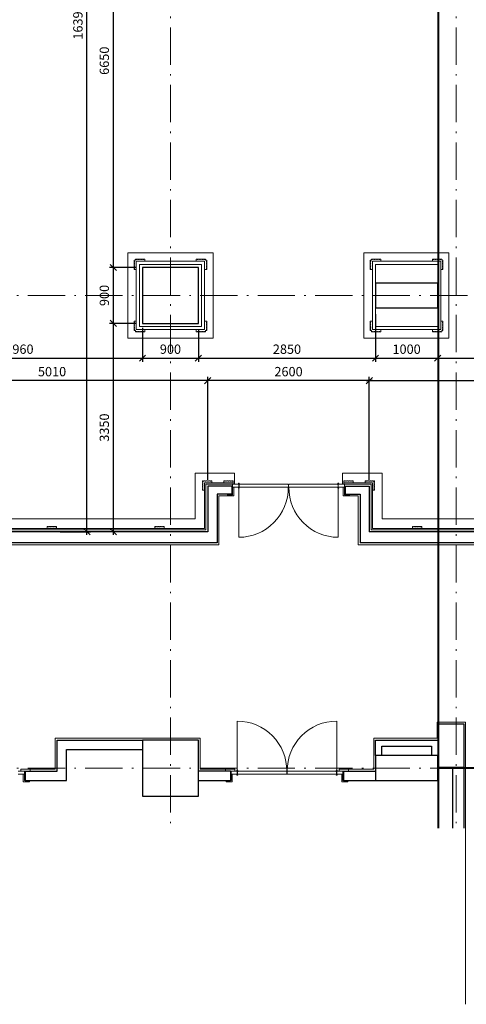
# Model space of a CAD drawing. Units: millimetres. Extents: x -8 to 41139, y 0 to 31684.
# Drawn here: x 23573 to 30760, y 0 to 15835 of the extents above; entities that cross this region are included whole.
import ezdxf

# ---------------------------------------------------------------- set-up
doc = ezdxf.new("R2010")
doc.units = ezdxf.units.MM
doc.linetypes.add('ACAD_ISO10W100', pattern=[18.5, 12, -3, 0.5, -3])
for name, color, linetype, lineweight in [('dilatace', 1, 'Continuous', 5), ('KOTY', 7, 'Continuous', 9), ('obklady', 6, 'Continuous', 15), ('OBRYS', 2, 'Continuous', 25), ('osa', 40, 'ACAD_ISO10W100', 9), ('SOKL', 3, 'Continuous', 15), ('TENKA', 4, 'Continuous', 9)]:
    doc.layers.add(name, color=color, linetype=linetype, lineweight=lineweight)
doc.styles.add('ASHADE', font='romans.shx', dxfattribs={"height": 150})
doc.dimstyles.new('VNITRNI', dxfattribs={"dimscale": 0, "dimtxt": 150, "dimasz": 100, "dimexe": 60, "dimexo": 100, "dimgap": 70, "dimtad": 1, "dimdec": 0, "dimzin": 0, "dimdsep": 46, "dimtxsty": 'ASHADE', "dimblk1": 'OBLIQUE', "dimblk2": 'OBLIQUE', "dimsah": 1, "dimcen": 10, "dimdle": 50, "dimadec": 0, "dimazin": 0, "dimtfac": 1, "dimtdec": 0, "dimtmove": 2, "dimatfit": 1, "dimldrblk": 'OBLIQUE', "dimfxl": 0, "dimtolj": 1, "dimtzin": 0, "dimarcsym": 0})

# ---------------------------------------------------------------- blocks, each defined once
blk = doc.blocks.new('_OBLIQUE')
at = {"color": 0, "linetype": 'ByBlock', "ltscale": 25}
blk.add_line((-0.5, -0.5), (0.5, 0.5), dxfattribs=at)
blk = doc.blocks.new('*D151')
at = {"layer": 'Defpoints', "color": 0, "ltscale": 10}
for p in [(35464, 10030), (35464, 9997), (29199, 8335)]:
    blk.add_point(p, dxfattribs=at)
at = {"layer": 'KOTY', "color": 0, "lineweight": -2, "ltscale": 10}
for p, q in [((29149, 10030), (35514, 10030)), ((29199, 8435), (29199, 10090)), ((35464, 10097), (35464, 10090))]:
    blk.add_line(p, q, dxfattribs=at)
at = {"layer": 'KOTY', "color": 0, "lineweight": -2, "ltscale": 10, "xscale": 100, "yscale": 100, "zscale": 100, "rotation": 180}
blk.add_blockref('_OBLIQUE', (29199, 10030), dxfattribs=at)
at = {"layer": 'KOTY', "color": 0, "lineweight": -2, "ltscale": 10, "xscale": 100, "yscale": 100, "zscale": 100}
blk.add_blockref('_OBLIQUE', (35464, 10030), dxfattribs=at)
at = {"layer": 'KOTY', "color": 0, "ltscale": 10, "insert": (32332, 10175), "char_height": 150, "attachment_point": 5, "style": 'ASHADE'}
blk.add_mtext('\\A1;6265', dxfattribs=at)
blk = doc.blocks.new('*D159')
at = {"layer": 'Defpoints', "color": 0, "ltscale": 10}
for p in [(26599, 10030), (26599, 8335), (29199, 8335)]:
    blk.add_point(p, dxfattribs=at)
at = {"layer": 'KOTY', "color": 0, "lineweight": -2, "ltscale": 10}
for p, q in [((29249, 10030), (26549, 10030)), ((26599, 8435), (26599, 10090)), ((29199, 8435), (29199, 10090))]:
    blk.add_line(p, q, dxfattribs=at)
at = {"layer": 'KOTY', "color": 0, "lineweight": -2, "ltscale": 10, "xscale": 100, "yscale": 100, "zscale": 100, "rotation": 180}
blk.add_blockref('_OBLIQUE', (26599, 10030), dxfattribs=at)
at = {"layer": 'KOTY', "color": 0, "lineweight": -2, "ltscale": 10, "xscale": 100, "yscale": 100, "zscale": 100}
blk.add_blockref('_OBLIQUE', (29199, 10030), dxfattribs=at)
at = {"layer": 'KOTY', "color": 0, "ltscale": 10, "insert": (27899, 10175), "char_height": 150, "attachment_point": 5, "style": 'ASHADE'}
blk.add_mtext('\\A1;2600', dxfattribs=at)
blk = doc.blocks.new('*D160')
at = {"layer": 'Defpoints', "color": 0, "ltscale": 10}
for p in [(21589, 10042), (21589, 10030), (26599, 8335)]:
    blk.add_point(p, dxfattribs=at)
at = {"layer": 'KOTY', "color": 0, "lineweight": -2, "ltscale": 10}
for p, q in [((26649, 10030), (21539, 10030)), ((26599, 8435), (26599, 10090)), ((21589, 9942), (21589, 9970))]:
    blk.add_line(p, q, dxfattribs=at)
at = {"layer": 'KOTY', "color": 0, "lineweight": -2, "ltscale": 10, "xscale": 100, "yscale": 100, "zscale": 100, "rotation": 180}
blk.add_blockref('_OBLIQUE', (21589, 10030), dxfattribs=at)
at = {"layer": 'KOTY', "color": 0, "lineweight": -2, "ltscale": 10, "xscale": 100, "yscale": 100, "zscale": 100}
blk.add_blockref('_OBLIQUE', (26599, 10030), dxfattribs=at)
at = {"layer": 'KOTY', "color": 0, "ltscale": 10, "insert": (24094, 10175), "char_height": 150, "attachment_point": 5, "style": 'ASHADE'}
blk.add_mtext('\\A1;5010', dxfattribs=at)
blk = doc.blocks.new('*D164')
at = {"layer": 'Defpoints', "color": 0, "ltscale": 10}
for p in [(21589, 10980), (25549, 10980), (25549, 10391)]:
    blk.add_point(p, dxfattribs=at)
at = {"layer": 'KOTY', "color": 0, "lineweight": -2, "ltscale": 10}
for p, q in [((21589, 10880), (21589, 10331)), ((25549, 10880), (25549, 10331)), ((21539, 10391), (25599, 10391))]:
    blk.add_line(p, q, dxfattribs=at)
at = {"layer": 'KOTY', "color": 0, "lineweight": -2, "ltscale": 10, "xscale": 100, "yscale": 100, "zscale": 100, "rotation": 180}
blk.add_blockref('_OBLIQUE', (21589, 10391), dxfattribs=at)
at = {"layer": 'KOTY', "color": 0, "lineweight": -2, "ltscale": 10, "xscale": 100, "yscale": 100, "zscale": 100}
blk.add_blockref('_OBLIQUE', (25549, 10391), dxfattribs=at)
at = {"layer": 'KOTY', "color": 0, "ltscale": 10, "insert": (23569, 10536), "char_height": 150, "attachment_point": 5, "style": 'ASHADE'}
blk.add_mtext('\\A1;3960', dxfattribs=at)
blk = doc.blocks.new('*D165')
at = {"layer": 'Defpoints', "color": 0, "ltscale": 10}
for p in [(25549, 10980), (26449, 10950), (26449, 10391)]:
    blk.add_point(p, dxfattribs=at)
at = {"layer": 'KOTY', "color": 0, "lineweight": -2, "ltscale": 10}
for p, q in [((25549, 10880), (25549, 10331)), ((26449, 10850), (26449, 10331)), ((25499, 10391), (26499, 10391))]:
    blk.add_line(p, q, dxfattribs=at)
at = {"layer": 'KOTY', "color": 0, "lineweight": -2, "ltscale": 10, "xscale": 100, "yscale": 100, "zscale": 100, "rotation": 180}
blk.add_blockref('_OBLIQUE', (25549, 10391), dxfattribs=at)
at = {"layer": 'KOTY', "color": 0, "lineweight": -2, "ltscale": 10, "xscale": 100, "yscale": 100, "zscale": 100}
blk.add_blockref('_OBLIQUE', (26449, 10391), dxfattribs=at)
at = {"layer": 'KOTY', "color": 0, "ltscale": 10, "insert": (25999, 10536), "char_height": 150, "attachment_point": 5, "style": 'ASHADE'}
blk.add_mtext('\\A1;900', dxfattribs=at)
blk = doc.blocks.new('*D166')
at = {"layer": 'Defpoints', "color": 0, "ltscale": 10}
for p in [(29299, 11200), (26449, 10950), (29299, 10391)]:
    blk.add_point(p, dxfattribs=at)
at = {"layer": 'KOTY', "color": 0, "lineweight": -2, "ltscale": 10}
for p, q in [((29299, 11100), (29299, 10331)), ((26449, 10850), (26449, 10331)), ((26399, 10391), (29349, 10391))]:
    blk.add_line(p, q, dxfattribs=at)
at = {"layer": 'KOTY', "color": 0, "lineweight": -2, "ltscale": 10, "xscale": 100, "yscale": 100, "zscale": 100, "rotation": 180}
blk.add_blockref('_OBLIQUE', (26449, 10391), dxfattribs=at)
at = {"layer": 'KOTY', "color": 0, "lineweight": -2, "ltscale": 10, "xscale": 100, "yscale": 100, "zscale": 100}
blk.add_blockref('_OBLIQUE', (29299, 10391), dxfattribs=at)
at = {"layer": 'KOTY', "color": 0, "ltscale": 10, "insert": (27874, 10536), "char_height": 150, "attachment_point": 5, "style": 'ASHADE'}
blk.add_mtext('\\A1;2850', dxfattribs=at)
blk = doc.blocks.new('*D167')
at = {"layer": 'Defpoints', "color": 0, "ltscale": 10}
for p in [(29299, 11200), (30299, 11200), (30299, 10391)]:
    blk.add_point(p, dxfattribs=at)
at = {"layer": 'KOTY', "color": 0, "lineweight": -2, "ltscale": 10}
for p, q in [((29299, 11100), (29299, 10331)), ((30299, 11100), (30299, 10331)), ((29249, 10391), (30349, 10391))]:
    blk.add_line(p, q, dxfattribs=at)
at = {"layer": 'KOTY', "color": 0, "lineweight": -2, "ltscale": 10, "xscale": 100, "yscale": 100, "zscale": 100, "rotation": 180}
blk.add_blockref('_OBLIQUE', (29299, 10391), dxfattribs=at)
at = {"layer": 'KOTY', "color": 0, "lineweight": -2, "ltscale": 10, "xscale": 100, "yscale": 100, "zscale": 100}
blk.add_blockref('_OBLIQUE', (30299, 10391), dxfattribs=at)
at = {"layer": 'KOTY', "color": 0, "ltscale": 10, "insert": (29799, 10536), "char_height": 150, "attachment_point": 5, "style": 'ASHADE'}
blk.add_mtext('\\A1;1000', dxfattribs=at)
blk = doc.blocks.new('*D168')
at = {"layer": 'Defpoints', "color": 0, "ltscale": 10}
for p in [(30299, 11200), (35464, 10619), (35464, 10391)]:
    blk.add_point(p, dxfattribs=at)
at = {"layer": 'KOTY', "color": 0, "lineweight": -2, "ltscale": 10}
for p, q in [((30299, 11100), (30299, 10331)), ((35464, 10519), (35464, 10331)), ((30249, 10391), (35514, 10391))]:
    blk.add_line(p, q, dxfattribs=at)
at = {"layer": 'KOTY', "color": 0, "lineweight": -2, "ltscale": 10, "xscale": 100, "yscale": 100, "zscale": 100, "rotation": 180}
blk.add_blockref('_OBLIQUE', (30299, 10391), dxfattribs=at)
at = {"layer": 'KOTY', "color": 0, "lineweight": -2, "ltscale": 10, "xscale": 100, "yscale": 100, "zscale": 100}
blk.add_blockref('_OBLIQUE', (35464, 10391), dxfattribs=at)
at = {"layer": 'KOTY', "color": 0, "ltscale": 10, "insert": (32882, 10536), "char_height": 150, "attachment_point": 5, "style": 'ASHADE'}
blk.add_mtext('\\A1;5165', dxfattribs=at)
blk = doc.blocks.new('*D169')
at = {"layer": 'Defpoints', "color": 0, "ltscale": 10}
for p in [(25080, 10950), (25549, 10950), (25218, 7600)]:
    blk.add_point(p, dxfattribs=at)
at = {"layer": 'KOTY', "color": 0, "lineweight": -2, "ltscale": 10}
for p, q in [((25449, 10950), (25020, 10950)), ((25080, 7550), (25080, 11000)), ((25118, 7600), (25020, 7600))]:
    blk.add_line(p, q, dxfattribs=at)
at = {"layer": 'KOTY', "color": 0, "lineweight": -2, "ltscale": 10, "xscale": 100, "yscale": 100, "zscale": 100}
for p, rotation in [((25080, 10950), 90), ((25080, 7600), 270)]:
    blk.add_blockref('_OBLIQUE', p, dxfattribs=dict(at, rotation=rotation))
at = {"layer": 'KOTY', "color": 0, "ltscale": 10, "insert": (24935, 9275), "char_height": 150, "attachment_point": 5, "rotation": 90, "style": 'ASHADE'}
blk.add_mtext('\\A1;3350', dxfattribs=at)
blk = doc.blocks.new('*D170')
at = {"layer": 'Defpoints', "color": 0, "ltscale": 10}
for p in [(25080, 11850), (25549, 11850), (25549, 10950)]:
    blk.add_point(p, dxfattribs=at)
at = {"layer": 'KOTY', "color": 0, "lineweight": -2, "ltscale": 10}
for p, q in [((25080, 10900), (25080, 11900)), ((25449, 11850), (25020, 11850)), ((25449, 10950), (25020, 10950))]:
    blk.add_line(p, q, dxfattribs=at)
at = {"layer": 'KOTY', "color": 0, "lineweight": -2, "ltscale": 10, "xscale": 100, "yscale": 100, "zscale": 100}
for p, rotation in [((25080, 11850), 90), ((25080, 10950), 270)]:
    blk.add_blockref('_OBLIQUE', p, dxfattribs=dict(at, rotation=rotation))
at = {"layer": 'KOTY', "color": 0, "ltscale": 10, "insert": (24935, 11400), "char_height": 150, "attachment_point": 5, "rotation": 90, "style": 'ASHADE'}
blk.add_mtext('\\A1;900', dxfattribs=at)
blk = doc.blocks.new('*D171')
at = {"layer": 'Defpoints', "color": 0, "ltscale": 10}
for p in [(25080, 18500), (25574, 18500), (25549, 11850)]:
    blk.add_point(p, dxfattribs=at)
at = {"layer": 'KOTY', "color": 0, "lineweight": -2, "ltscale": 10}
for p, q in [((25080, 11800), (25080, 18550)), ((25474, 18500), (25020, 18500)), ((25449, 11850), (25020, 11850))]:
    blk.add_line(p, q, dxfattribs=at)
at = {"layer": 'KOTY', "color": 0, "lineweight": -2, "ltscale": 10, "xscale": 100, "yscale": 100, "zscale": 100}
for p, rotation in [((25080, 18500), 90), ((25080, 11850), 270)]:
    blk.add_blockref('_OBLIQUE', p, dxfattribs=dict(at, rotation=rotation))
at = {"layer": 'KOTY', "color": 0, "ltscale": 10, "insert": (24935, 15175), "char_height": 150, "attachment_point": 5, "rotation": 90, "style": 'ASHADE'}
blk.add_mtext('\\A1;6650', dxfattribs=at)
blk = doc.blocks.new('*D177')
at = {"layer": 'Defpoints', "color": 0, "ltscale": 10}
for p in [(24125, 23995), (24655, 23995), (24125, 7600)]:
    blk.add_point(p, dxfattribs=at)
at = {"layer": 'KOTY', "color": 0, "lineweight": -2, "ltscale": 10}
for p, q in [((24225, 23995), (24715, 23995)), ((24655, 7550), (24655, 24045)), ((24225, 7600), (24715, 7600))]:
    blk.add_line(p, q, dxfattribs=at)
at = {"layer": 'KOTY', "color": 0, "lineweight": -2, "ltscale": 10, "xscale": 100, "yscale": 100, "zscale": 100}
for p, rotation in [((24655, 23995), 90), ((24655, 7600), 270)]:
    blk.add_blockref('_OBLIQUE', p, dxfattribs=dict(at, rotation=rotation))
at = {"layer": 'KOTY', "color": 0, "ltscale": 10, "insert": (24510, 15798), "char_height": 150, "attachment_point": 5, "rotation": 90, "style": 'ASHADE'}
blk.add_mtext('\\A1;16395', dxfattribs=at)

msp = doc.modelspace()

# ---------------------------------------------------------------- linework, layer by layer
at = {"layer": 'dilatace', "ltscale": 100}
for p, q in [((30299.2, 24145), (30299.2, 2831.2)), ((30319.2, 24145), (30319.2, 2831.2))]:
    msp.add_line(p, q, dxfattribs=at)
at = {"layer": 'dilatace', "ltscale": 10}
for p, q in [((30319.2, 3810), (37253.1, 3810)), ((30319.2, 3790), (37253.1, 3790))]:
    msp.add_line(p, q, dxfattribs=at)
at = {"layer": 'obklady', "ltscale": 10}
for p, q in [((25414.2, 11815), (25414.2, 11965)), ((25414.2, 11965), (25434.2, 11965)), ((25434.2, 11985), (25434.2, 11965)), ((25584.2, 11985), (25434.2, 11985)), ((25584.2, 11985), (25584.2, 11950)), ((26414.2, 11985), (26564.2, 11985)), ((26414.2, 11985), (26414.2, 11950)), ((26564.2, 11985), (26564.2, 11965)), ((26584.2, 11965), (26564.2, 11965)), ((26584.2, 11815), (26584.2, 11965)), ((29214.2, 11965), (29234.2, 11965)), ((29214.2, 11815), (29214.2, 11965)), ((29384.2, 11985), (29234.2, 11985)), ((29234.2, 11985), (29234.2, 11965)), ((29384.2, 11985), (29384.2, 11950)), ((30214.2, 11985), (30214.2, 11950)), ((30214.2, 11985), (30364.2, 11985)), ((30364.2, 11985), (30364.2, 11965)), ((30384.2, 11965), (30364.2, 11965)), ((30384.2, 11815), (30384.2, 11965)), ((25414.2, 11815), (25449.2, 11815)), ((26584.2, 11815), (26549.2, 11815)), ((29214.2, 11815), (29249.2, 11815)), ((30384.2, 11815), (30349.2, 11815)), ((25414.2, 10985), (25449.2, 10985)), ((25414.2, 10985), (25414.2, 10835)), ((26584.2, 10985), (26549.2, 10985)), ((26584.2, 10985), (26584.2, 10835)), ((29214.2, 10985), (29214.2, 10835)), ((29214.2, 10985), (29249.2, 10985)), ((30384.2, 10985), (30349.2, 10985)), ((30384.2, 10985), (30384.2, 10835)), ((25414.2, 10835), (25434.2, 10835)), ((25434.2, 10815), (25434.2, 10835)), ((25584.2, 10815), (25434.2, 10815)), ((25584.2, 10815), (25584.2, 10850)), ((26414.2, 10815), (26414.2, 10850)), ((26414.2, 10815), (26564.2, 10815)), ((26564.2, 10815), (26564.2, 10835)), ((26584.2, 10835), (26564.2, 10835)), ((29214.2, 10835), (29234.2, 10835)), ((29234.2, 10815), (29234.2, 10835)), ((29384.2, 10815), (29234.2, 10815)), ((29384.2, 10815), (29384.2, 10850)), ((30214.2, 10815), (30214.2, 10850)), ((30214.2, 10815), (30364.2, 10815)), ((30384.2, 10835), (30364.2, 10835)), ((30364.2, 10815), (30364.2, 10835)), ((26664.2, 8420), (26664.2, 8385)), ((26859.2, 8420), (26859.2, 8385)), ((27009.2, 8370), (27009.2, 8420)), ((28789.2, 8365), (28789.2, 8420)), ((28939.2, 8420), (28939.2, 8385)), ((29130.2, 8420), (29130.2, 8385)), ((26549.2, 8270), (26514.2, 8270)), ((26909.2, 8385), (26549.2, 8385)), ((26549.2, 7650), (26549.2, 8385)), ((26999.2, 8365), (26569.2, 8365)), ((26569.2, 7630), (26569.2, 8365)), ((26859.2, 8385), (26859.2, 8385)), ((28943.2, 8385), (28943.2, 8385)), ((29249.2, 8270), (29280.2, 8270)), ((24017.9, 7650), (24017.9, 7685)), ((24167.9, 7685), (24167.9, 7650)), ((25746.6, 7685), (25746.6, 7650)), ((25896.6, 7650), (25896.6, 7685)), ((29896.6, 7650), (29896.6, 7685)), ((30046.6, 7685), (30046.6, 7650))]:
    msp.add_line(p, q, dxfattribs=at)
at = {"layer": 'obklady', "ltscale": 100}
for p, q in [((25414.2, 11965), (25414.2, 11951)), ((25414.2, 11937), (25414.2, 11924)), ((25414.2, 11910), (25414.2, 11897)), ((25414.2, 11883), (25414.2, 11870)), ((25434.2, 11985), (25448.2, 11985)), ((25462.2, 11985), (25475.2, 11985)), ((25489.2, 11985), (25502.2, 11985)), ((25516.2, 11985), (25529.2, 11985)), ((25543.2, 11985), (25556.2, 11985)), ((25570.2, 11985), (25584.2, 11985)), ((26428.2, 11985), (26414.2, 11985)), ((26455.2, 11985), (26442.2, 11985)), ((26482.2, 11985), (26469.2, 11985)), ((26509.2, 11985), (26496.2, 11985)), ((26536.2, 11985), (26523.2, 11985)), ((26564.2, 11985), (26550.2, 11985)), ((26584.2, 11965), (26584.2, 11951)), ((26584.2, 11937), (26584.2, 11924)), ((26584.2, 11910), (26584.2, 11897)), ((26584.2, 11883), (26584.2, 11870)), ((29214.2, 11965), (29214.2, 11951)), ((29214.2, 11937), (29214.2, 11924)), ((29214.2, 11910), (29214.2, 11897)), ((29214.2, 11883), (29214.2, 11870)), ((29234.2, 11985), (29248.2, 11985)), ((29262.2, 11985), (29275.2, 11985)), ((29289.2, 11985), (29302.2, 11985)), ((29316.2, 11985), (29329.2, 11985)), ((29343.2, 11985), (29356.2, 11985)), ((29370.2, 11985), (29384.2, 11985)), ((30228.2, 11985), (30214.2, 11985)), ((30255.2, 11985), (30242.2, 11985)), ((30282.2, 11985), (30269.2, 11985)), ((30309.2, 11985), (30296.2, 11985)), ((30336.2, 11985), (30323.2, 11985)), ((30364.2, 11985), (30350.2, 11985)), ((30384.2, 11965), (30384.2, 11951)), ((30384.2, 11937), (30384.2, 11924)), ((30384.2, 11910), (30384.2, 11897)), ((30384.2, 11883), (30384.2, 11870)), ((25414.2, 11856), (25414.2, 11843)), ((25414.2, 11829), (25414.2, 11815)), ((26584.2, 11856), (26584.2, 11843)), ((26584.2, 11829), (26584.2, 11815)), ((29214.2, 11856), (29214.2, 11843)), ((29214.2, 11829), (29214.2, 11815)), ((30384.2, 11856), (30384.2, 11843)), ((30384.2, 11829), (30384.2, 11815)), ((25414.2, 10971), (25414.2, 10985)), ((25414.2, 10944), (25414.2, 10957)), ((25414.2, 10917), (25414.2, 10930)), ((26584.2, 10971), (26584.2, 10985)), ((26584.2, 10944), (26584.2, 10957)), ((26584.2, 10917), (26584.2, 10930)), ((29214.2, 10971), (29214.2, 10985)), ((29214.2, 10944), (29214.2, 10957)), ((29214.2, 10917), (29214.2, 10930)), ((30384.2, 10971), (30384.2, 10985)), ((30384.2, 10944), (30384.2, 10957)), ((30384.2, 10917), (30384.2, 10930)), ((25414.2, 10890), (25414.2, 10903)), ((25414.2, 10863), (25414.2, 10876)), ((25414.2, 10835), (25414.2, 10849)), ((25434.2, 10815), (25448.2, 10815)), ((25462.2, 10815), (25475.2, 10815)), ((25489.2, 10815), (25502.2, 10815)), ((25516.2, 10815), (25529.2, 10815)), ((25543.2, 10815), (25556.2, 10815)), ((25570.2, 10815), (25584.2, 10815)), ((26428.2, 10815), (26414.2, 10815)), ((26428.2, 10815), (26414.2, 10815)), ((26455.2, 10815), (26442.2, 10815)), ((26455.2, 10815), (26442.2, 10815)), ((26482.2, 10815), (26469.2, 10815)), ((26482.2, 10815), (26469.2, 10815)), ((26509.2, 10815), (26496.2, 10815)), ((26509.2, 10815), (26496.2, 10815)), ((26536.2, 10815), (26523.2, 10815)), ((26536.2, 10815), (26523.2, 10815)), ((26564.2, 10815), (26550.2, 10815)), ((26564.2, 10815), (26550.2, 10815)), ((26584.2, 10890), (26584.2, 10903)), ((26584.2, 10863), (26584.2, 10876)), ((26584.2, 10835), (26584.2, 10849)), ((29214.2, 10890), (29214.2, 10903)), ((29214.2, 10863), (29214.2, 10876)), ((29214.2, 10835), (29214.2, 10849)), ((29234.2, 10815), (29248.2, 10815)), ((29262.2, 10815), (29275.2, 10815)), ((29289.2, 10815), (29302.2, 10815)), ((29316.2, 10815), (29329.2, 10815)), ((29343.2, 10815), (29356.2, 10815)), ((29370.2, 10815), (29384.2, 10815)), ((30228.2, 10815), (30214.2, 10815)), ((30255.2, 10815), (30242.2, 10815)), ((30282.2, 10815), (30269.2, 10815)), ((30309.2, 10815), (30296.2, 10815)), ((30336.2, 10815), (30323.2, 10815)), ((30364.2, 10815), (30350.2, 10815)), ((30384.2, 10890), (30384.2, 10903)), ((30384.2, 10863), (30384.2, 10876)), ((30384.2, 10835), (30384.2, 10849)), ((26514.2, 8420), (26514.2, 8406)), ((26514.2, 8420), (26528.2, 8420)), ((26542.2, 8420), (26555.2, 8420)), ((26569.2, 8420), (26582.2, 8420)), ((26596.2, 8420), (26609.2, 8420)), ((26623.2, 8420), (26636.2, 8420)), ((26650.2, 8420), (26664.2, 8420)), ((26859.2, 8420), (26873.2, 8420)), ((26887.2, 8420), (26900.2, 8420)), ((26914.2, 8420), (26927.2, 8420)), ((26941.2, 8420), (26954.2, 8420)), ((26968.2, 8420), (26981.2, 8420)), ((26995.2, 8420), (27009.2, 8420)), ((28803.2, 8420), (28789.2, 8420)), ((28830.2, 8420), (28817.2, 8420)), ((28857.2, 8420), (28844.2, 8420)), ((28884.2, 8420), (28871.2, 8420)), ((28911.2, 8420), (28898.2, 8420)), ((28939.2, 8420), (28925.2, 8420)), ((29144.2, 8420), (29130.2, 8420)), ((29171.2, 8420), (29158.2, 8420)), ((29198.2, 8420), (29185.2, 8420)), ((29225.2, 8420), (29212.2, 8420)), ((29252.2, 8420), (29239.2, 8420)), ((29280.2, 8420), (29266.2, 8420)), ((29280.2, 8420), (29280.2, 8406)), ((26514.2, 8392), (26514.2, 8379)), ((26514.2, 8365), (26514.2, 8352)), ((26514.2, 8338), (26514.2, 8325)), ((26514.2, 8311), (26514.2, 8298)), ((26514.2, 8284), (26514.2, 8270)), ((27009.2, 8385), (26859.2, 8385)), ((28789.2, 8385), (28943.2, 8385)), ((29229.2, 8365), (28799.2, 8365)), ((29249.2, 8385), (28889.2, 8385)), ((29229.2, 7630), (29229.2, 8365)), ((29249.2, 7650), (29249.2, 8385)), ((29280.2, 8392), (29280.2, 8379)), ((29280.2, 8365), (29280.2, 8352)), ((29280.2, 8338), (29280.2, 8325)), ((29280.2, 8311), (29280.2, 8298)), ((29280.2, 8284), (29280.2, 8270)), ((26569.2, 7630), (21619.2, 7630)), ((26549.2, 7650), (21639.2, 7650)), ((24031.9, 7685), (24017.9, 7685)), ((24058.9, 7685), (24045.9, 7685)), ((24085.9, 7685), (24072.9, 7685)), ((24112.9, 7685), (24099.9, 7685)), ((24139.9, 7685), (24126.9, 7685)), ((24167.9, 7685), (24153.9, 7685)), ((25746.6, 7685), (25760.6, 7685)), ((25774.6, 7685), (25787.6, 7685)), ((25801.6, 7685), (25814.6, 7685)), ((25828.6, 7685), (25841.6, 7685)), ((25855.6, 7685), (25868.6, 7685)), ((25882.6, 7685), (25896.6, 7685)), ((35434.2, 7630), (29229.2, 7630)), ((35414.2, 7650), (29249.2, 7650)), ((29910.6, 7685), (29896.6, 7685)), ((29937.6, 7685), (29924.6, 7685)), ((29964.6, 7685), (29951.6, 7685)), ((29991.6, 7685), (29978.6, 7685)), ((30018.6, 7685), (30005.6, 7685)), ((30046.6, 7685), (30032.6, 7685))]:
    msp.add_line(p, q, dxfattribs=at)
for points in [[(25449.2, 10850), (26549.2, 10850), (26549.2, 11950), (25449.2, 11950)], [(25499.2, 10900), (26499.2, 10900), (26499.2, 11900), (25499.2, 11900)], [(29249.2, 10850), (30349.2, 10850), (30349.2, 11950), (29249.2, 11950)], [(29299.2, 10900), (30299.2, 10900), (30299.2, 11900), (29299.2, 11900)]]:
    msp.add_lwpolyline(points, close=True, dxfattribs=at)
at = {"layer": 'obklady', "ltscale": 10}
for centre, start, end in [((25414.2, 11944), 270, 90), ((25414.2, 11917), 270, 90), ((25414.2, 11890), 269.99322, 90.00193), ((25455.2, 11985), 180, 0), ((25482.2, 11985), 180, 0), ((25509.2, 11985), 179.99807, 0.00678), ((25536.2, 11985), 179.98871, 0.01614), ((25563.2, 11985), 179.97935, 0.0255), ((26435.2, 11985), 179.9745, 0.02065), ((26462.2, 11985), 179.98386, 0.01129), ((26489.2, 11985), 179.99322, 0.00193), ((26516.2, 11985), 180, 0), ((26543.2, 11985), 180, 0), ((26584.2, 11944), 90, 270), ((26584.2, 11917), 90, 270), ((26584.2, 11890), 89.99807, 270.00678), ((29214.2, 11944), 270, 90), ((29214.2, 11917), 270, 90), ((29214.2, 11890), 269.99322, 90.00193), ((29255.2, 11985), 180, 0), ((29282.2, 11985), 180, 0), ((29309.2, 11985), 179.99807, 0.00678), ((29336.2, 11985), 179.98871, 0.01614), ((29363.2, 11985), 179.97935, 0.0255), ((30235.2, 11985), 179.9745, 0.02065), ((30262.2, 11985), 179.98386, 0.01129), ((30289.2, 11985), 179.99322, 0.00193), ((30316.2, 11985), 180, 0), ((30343.2, 11985), 180, 0), ((30384.2, 11944), 90, 270), ((30384.2, 11917), 90, 270), ((30384.2, 11890), 89.99807, 270.00678), ((25414.2, 11863), 269.98386, 90.01129), ((25414.2, 11836), 269.9745, 90.02065), ((26584.2, 11863), 89.98871, 270.01614), ((26584.2, 11836), 89.97935, 270.0255), ((29214.2, 11863), 269.98386, 90.01129), ((29214.2, 11836), 269.9745, 90.02065), ((30384.2, 11863), 89.98871, 270.01614), ((30384.2, 11836), 89.97935, 270.0255), ((25414.2, 10964), 269.97935, 90.0255), ((25414.2, 10937), 269.98871, 90.01614), ((26584.2, 10964), 89.9745, 270.02065), ((26584.2, 10937), 89.98386, 270.01129), ((29214.2, 10964), 269.97935, 90.0255), ((29214.2, 10937), 269.98871, 90.01614), ((30384.2, 10964), 89.9745, 270.02065), ((30384.2, 10937), 89.98386, 270.01129), ((25414.2, 10910), 269.99807, 90.00678), ((25414.2, 10883), 270, 90), ((25414.2, 10856), 270, 90), ((25455.2, 10815), 0, 180), ((25482.2, 10815), 0, 180), ((25509.2, 10815), 359.99322, 180.00193), ((25536.2, 10815), 359.98386, 180.01129), ((25563.2, 10815), 359.9745, 180.02065), ((26435.2, 10815), 359.97935, 180.0255), ((26462.2, 10815), 359.98871, 180.01614), ((26489.2, 10815), 359.99807, 180.00678), ((26516.2, 10815), 0, 180), ((26543.2, 10815), 0, 180), ((26584.2, 10910), 89.99322, 270.00193), ((26584.2, 10883), 90, 270), ((26584.2, 10856), 90, 270), ((29214.2, 10910), 269.99807, 90.00678), ((29214.2, 10883), 270, 90), ((29214.2, 10856), 270, 90), ((29255.2, 10815), 0, 180), ((29282.2, 10815), 0, 180), ((29309.2, 10815), 359.99322, 180.00193), ((29336.2, 10815), 359.98386, 180.01129), ((29363.2, 10815), 359.9745, 180.02065), ((30235.2, 10815), 359.97935, 180.0255), ((30262.2, 10815), 359.98871, 180.01614), ((30289.2, 10815), 359.99807, 180.00678), ((30316.2, 10815), 0, 180), ((30343.2, 10815), 0, 180), ((30384.2, 10910), 89.99322, 270.00193), ((30384.2, 10883), 90, 270), ((30384.2, 10856), 90, 270), ((26514.2, 8399), 270, 90), ((26535.2, 8420), 180, 0), ((26562.2, 8420), 180, 0), ((26589.2, 8420), 180, 0), ((26616.2, 8420), 180, 0), ((26643.2, 8420), 180, 0), ((26880.2, 8420), 180, 0), ((26907.2, 8420), 180, 0), ((26934.2, 8420), 180, 0), ((26961.2, 8420), 180, 0), ((26988.2, 8420), 180, 0), ((28810.2, 8420), 180, 0), ((28837.2, 8420), 180, 0), ((28864.2, 8420), 180, 0), ((28891.2, 8420), 180, 0), ((28918.2, 8420), 180, 0), ((29151.2, 8420), 180, 0), ((29178.2, 8420), 180, 0), ((29205.2, 8420), 180, 0), ((29232.2, 8420), 180, 0), ((29259.2, 8420), 180, 0), ((29280.2, 8399), 90, 270), ((26514.2, 8372), 270, 90), ((26514.2, 8345), 270, 90), ((26514.2, 8318), 270, 90), ((26514.2, 8291), 270, 90), ((29280.2, 8372), 90, 270), ((29280.2, 8345), 90, 270), ((29280.2, 8318), 90, 270), ((29280.2, 8291), 90, 270), ((24038.9, 7685), 180, 0), ((24065.9, 7685), 180, 0), ((24092.9, 7685), 180, 0), ((24119.9, 7685), 180, 0), ((24146.9, 7685), 180, 0), ((25767.6, 7685), 180, 0), ((25794.6, 7685), 180, 0), ((25821.6, 7685), 180, 0), ((25848.6, 7685), 180, 0), ((25875.6, 7685), 180, 0), ((29917.6, 7685), 180, 0), ((29944.6, 7685), 180, 0), ((29971.6, 7685), 180, 0), ((29998.6, 7685), 180, 0), ((30025.6, 7685), 180, 0)]:
    msp.add_arc(centre, 7, start, end, dxfattribs=at)
at = {"layer": 'OBRYS', "ltscale": 100}
for p, q in [((26989.2, 8335), (26599.2, 8335)), ((26599.2, 8335), (26599.2, 7600)), ((28809.2, 8335), (29199.2, 8335)), ((29199.2, 8335), (29199.2, 7600)), ((26989.2, 8205), (26749.2, 8205)), ((26749.2, 8205), (26749.2, 7420)), ((28809.2, 8205), (29049.2, 8205)), ((29049.2, 8205), (29049.2, 7420)), ((26599.2, 7600), (21589.2, 7600)), ((35464.2, 7600), (29199.2, 7600)), ((26749.2, 7420), (21289.2, 7420)), ((35644.2, 7420), (29049.2, 7420)), ((24174.2, 3750), (24174.2, 4250)), ((29299.2, 4250), (30299.2, 4250)), ((29299.2, 4000), (29299.2, 4250)), ((29399.2, 4150), (30199.2, 4150)), ((29399.2, 4000), (29399.2, 4150)), ((30199.2, 4150), (30199.2, 4000)), ((30199.2, 4150), (30199.2, 4000)), ((30299.2, 4250), (30299.2, 4000)), ((24324.2, 3600), (24324.2, 4100)), ((23659.2, 3750), (24174.2, 3750)), ((28784.2, 3750), (29299.2, 3750)), ((30539.2, 3800), (30539.2, 2831.2)), ((30719.2, 3800), (30719.2, 2831.2)), ((23659.2, 3600), (24324.2, 3600)), ((26449.2, 3600), (26964.2, 3600)), ((28784.2, 3600), (29299.2, 3600))]:
    msp.add_line(p, q, dxfattribs=at)
at = {"layer": 'OBRYS', "ltscale": 10}
for p, q in [((26989.2, 8335), (26989.2, 8205)), ((28809.2, 8335), (28809.2, 8205)), ((24174.2, 4250), (25549.2, 4250)), ((24324.2, 4100), (25549.2, 4100)), ((23659.2, 3750), (23659.2, 3600)), ((26964.2, 3750), (26449.2, 3750)), ((26964.2, 3750), (26964.2, 3600)), ((28784.2, 3750), (28784.2, 3600))]:
    msp.add_line(p, q, dxfattribs=at)
at = {"layer": 'OBRYS', "ltscale": 100}
for points in [[(25549.2, 10950), (26449.2, 10950), (26449.2, 11850), (25549.2, 11850)], [(29299.2, 11200), (30299.2, 11200), (30299.2, 11600), (29299.2, 11600)], [(30319.2, 4510), (30719.2, 4510), (30719.2, 3810), (30319.2, 3810)], [(25549.2, 3350), (26449.2, 3350), (26449.2, 4250), (25549.2, 4250)], [(29299.2, 3600), (30299.2, 3600), (30299.2, 4000), (29299.2, 4000)]]:
    msp.add_lwpolyline(points, close=True, dxfattribs=at)
at = {"layer": 'osa', "ltscale": 50}
for p, q in [((25999.2, 30510.8), (25999.2, 2831.2)), ((30599.2, 30510.8), (30599.2, 2831.2)), ((37253.1, 11400), (1929.2, 11400)), ((37253.1, 3800), (1929.2, 3800))]:
    msp.add_line(p, q, dxfattribs=at)
at = {"layer": 'SOKL', "ltscale": 10}
for p, q in [((26684.2, 12085), (25314.2, 12085)), ((25314.2, 10715), (25314.2, 12085)), ((26684.2, 12085), (26684.2, 10715)), ((30479.1, 12085), (29109.1, 12085)), ((29109.1, 10715), (29109.1, 12085)), ((30479.1, 12085), (30479.1, 10715)), ((25314.2, 10715), (26684.2, 10715)), ((29109.1, 10715), (30479.1, 10715)), ((27029.2, 8540), (26394.2, 8540)), ((26394.2, 7805), (26394.2, 8540)), ((27029.2, 8365), (27029.2, 8540)), ((28769.2, 8365), (28769.2, 8540)), ((28769.2, 8540), (29404.2, 8540)), ((29404.2, 7805), (29404.2, 8540))]:
    msp.add_line(p, q, dxfattribs=at)
at = {"layer": 'SOKL', "ltscale": 100}
for p, q in [((26394.2, 7805), (21794.2, 7805)), ((35259.2, 7805), (29404.2, 7805))]:
    msp.add_line(p, q, dxfattribs=at)
at = {"layer": 'TENKA', "ltscale": 10}
for p, q in [((27099.2, 8365), (26999.2, 8365)), ((26999.2, 8365), (26999.2, 8315)), ((26999.2, 8315), (27099.2, 8315)), ((26999.2, 8195), (26999.2, 8315)), ((27019.2, 8315), (27019.2, 8175)), ((27099.2, 8315), (27099.2, 8365)), ((27099.2, 8298.5), (27099.2, 7511)), ((27106.2, 8365), (27894.2, 8365)), ((27106.2, 8315), (27894.2, 8315)), ((27897.2, 8340), (27901.2, 8340)), ((27904.2, 8365), (28692.2, 8365)), ((27904.2, 8315), (28692.2, 8315)), ((28699.2, 8315), (28699.2, 8365)), ((28699.2, 8365), (28799.2, 8365)), ((28799.2, 8315), (28699.2, 8315)), ((28699.2, 7511), (28699.2, 8298.5)), ((28779.2, 8315), (28779.2, 8175)), ((28799.2, 8365), (28799.2, 8315)), ((28799.2, 8195), (28799.2, 8315)), ((27019.2, 8175), (26779.2, 8175)), ((26779.2, 8175), (26779.2, 7390)), ((26919.2, 8205), (26919.2, 8175)), ((26919.2, 8195), (26999.2, 8195)), ((28879.2, 8175), (28779.2, 8175)), ((28879.2, 8195), (28799.2, 8195)), ((28879.2, 8175), (28879.2, 8205)), ((29019.2, 8175), (28879.2, 8175)), ((29019.2, 8175), (29019.2, 7390)), ((19784.2, 7390), (26779.2, 7390)), ((29019.2, 7390), (35674.2, 7390)), ((27074.2, 3766.5), (27074.2, 4554.1)), ((28674.2, 4554.1), (28674.2, 3766.5)), ((30749.2, 4540), (30289.2, 4540)), ((30289.2, 4280), (30289.2, 4540)), ((30749.2, 0), (30749.2, 4540)), ((26479.2, 4280), (24144.2, 4280)), ((24144.2, 3780), (24144.2, 4280)), ((26479.2, 3780), (26479.2, 4280)), ((30289.2, 4280), (29269.2, 4280)), ((29269.2, 3780), (29269.2, 4280)), ((23549.2, 3750), (23659.2, 3750)), ((23649.2, 3700), (23549.2, 3700)), ((23589.2, 3750), (23589.2, 3780)), ((23629.2, 3700), (23629.2, 3580)), ((23649.2, 3750), (23649.2, 3700)), ((23649.2, 3600), (23649.2, 3700)), ((23719.2, 3780), (24144.2, 3780)), ((23739.2, 3750), (23739.2, 3780)), ((26910.2, 3780), (26479.2, 3780)), ((26884.2, 3750), (26884.2, 3780)), ((27074.2, 3750), (26964.2, 3750)), ((26974.2, 3750), (26974.2, 3700)), ((26974.2, 3600), (26974.2, 3700)), ((26974.2, 3700), (27074.2, 3700)), ((26994.2, 3700), (26994.2, 3580)), ((27034.2, 3750), (27034.2, 3780)), ((27074.2, 3700), (27074.2, 3750)), ((27081.2, 3750), (27869.2, 3750)), ((27081.2, 3700), (27869.2, 3700)), ((27872.2, 3725), (27876.2, 3725)), ((27879.2, 3750), (28667.2, 3750)), ((27879.2, 3700), (28667.2, 3700)), ((28674.2, 3750), (28784.2, 3750)), ((28674.2, 3700), (28674.2, 3750)), ((28774.2, 3700), (28674.2, 3700)), ((28714.2, 3750), (28714.2, 3780)), ((28754.2, 3700), (28754.2, 3580)), ((28774.2, 3750), (28774.2, 3700)), ((28774.2, 3600), (28774.2, 3700)), ((28864.2, 3750), (28864.2, 3780)), ((28864.2, 3780), (29269.2, 3780)), ((23729.2, 3580), (23629.2, 3580)), ((23659.2, 3600), (23649.2, 3600)), ((23729.2, 3580), (23729.2, 3600)), ((26894.2, 3600), (26894.2, 3580)), ((26894.2, 3580), (26994.2, 3580)), ((26964.2, 3600), (26974.2, 3600)), ((28854.2, 3580), (28754.2, 3580)), ((28784.2, 3600), (28774.2, 3600)), ((28854.2, 3580), (28854.2, 3600))]:
    msp.add_line(p, q, dxfattribs=at)
at = {"layer": 'TENKA', "ltscale": 100}
for p, q in [((23589.2, 3780), (23739.2, 3780)), ((27034.2, 3780), (26884.2, 3780)), ((28714.2, 3780), (28864.2, 3780))]:
    msp.add_line(p, q, dxfattribs=at)
at = {"layer": 'TENKA', "ltscale": 10}
for centre in [(27099.2, 8374), (27099.2, 8306), (28699.2, 8374), (28699.2, 8306), (27074.2, 3759), (27074.2, 3691), (28674.2, 3759), (28674.2, 3691)]:
    msp.add_circle(centre, 7.5, dxfattribs=at)
for centre, radius, start, end in [((27099.2, 8306), 795.1, 270, 0.64928), ((27208.9, 8340), 105.7, 166.31445, 193.68555), ((27791.5, 8340), 105.7, 346.31445, 13.68555), ((28006.9, 8340), 105.7, 166.31445, 193.68555), ((28699.2, 8306), 795.1, 179.35072, 270), ((28589.5, 8340), 105.7, 346.31445, 13.68555), ((27074.2, 3759), 795.1, 359.35072, 90), ((28674.2, 3759), 795.1, 90, 180.64928), ((27183.9, 3725), 105.7, 166.31445, 193.68555), ((27766.5, 3725), 105.7, 346.31445, 13.68555), ((27981.9, 3725), 105.7, 166.31445, 193.68555), ((28564.5, 3725), 105.7, 346.31445, 13.68555)]:
    msp.add_arc(centre, radius, start, end, dxfattribs=at)

# ---------------------------------------------------------------- dimensions: what is measured, and where the dimension line sits
at = {"layer": 'KOTY', "ltscale": 10}
for base, p1, p2, picture, middle in [((24655.2, 23995), (24124.9, 7600), (24124.9, 23995), '*D177', (24510.2, 15797.5)), ((25080.2, 18500), (25549.2, 11850), (25574.2, 18500), '*D171', (24935.2, 15175)), ((25080.2, 11850), (25549.2, 10950), (25549.2, 11850), '*D170', (24935.2, 11400)), ((25080.2, 10950), (25217.6, 7600), (25549.2, 10950), '*D169', (24935.2, 9275))]:
    dim = msp.add_linear_dim(base=base, p1=p1, p2=p2, angle=90, dimstyle='VNITRNI', override={"dimscale": 1}, dxfattribs=at)
    dim.commit()
    dim.dimension.update_dxf_attribs({"geometry": picture, "text_midpoint": middle})
for base, p1, p2, picture, middle in [((29299.2, 10390.6), (26449.2, 10950), (29299.2, 11200), '*D166', (27874.2, 10535.6)), ((30299.2, 10390.6), (29299.2, 11200), (30299.2, 11200), '*D167', (29799.2, 10535.6)), ((35464.2, 10390.6), (30299.2, 11200), (35464.2, 10618.5), '*D168', (32881.7, 10535.6)), ((25549.2, 10390.6), (21589.2, 10980), (25549.2, 10980), '*D164', (23569.2, 10535.6)), ((26449.2, 10390.6), (25549.2, 10980), (26449.2, 10950), '*D165', (25999.2, 10535.6)), ((21589.2, 10030), (26599.2, 8335), (21589.2, 10042.1), '*D160', (24094.2, 10175)), ((26599.2, 10030), (29199.2, 8335), (26599.2, 8335), '*D159', (27899.2, 10175)), ((35464.2, 10030), (29199.2, 8335), (35464.2, 9997.5), '*D151', (32331.7, 10175))]:
    dim = msp.add_linear_dim(base=base, p1=p1, p2=p2, dimstyle='VNITRNI', override={"dimscale": 1}, dxfattribs=at)
    dim.commit()
    dim.dimension.update_dxf_attribs({"geometry": picture, "text_midpoint": middle})

doc.saveas('drawing.dxf')
